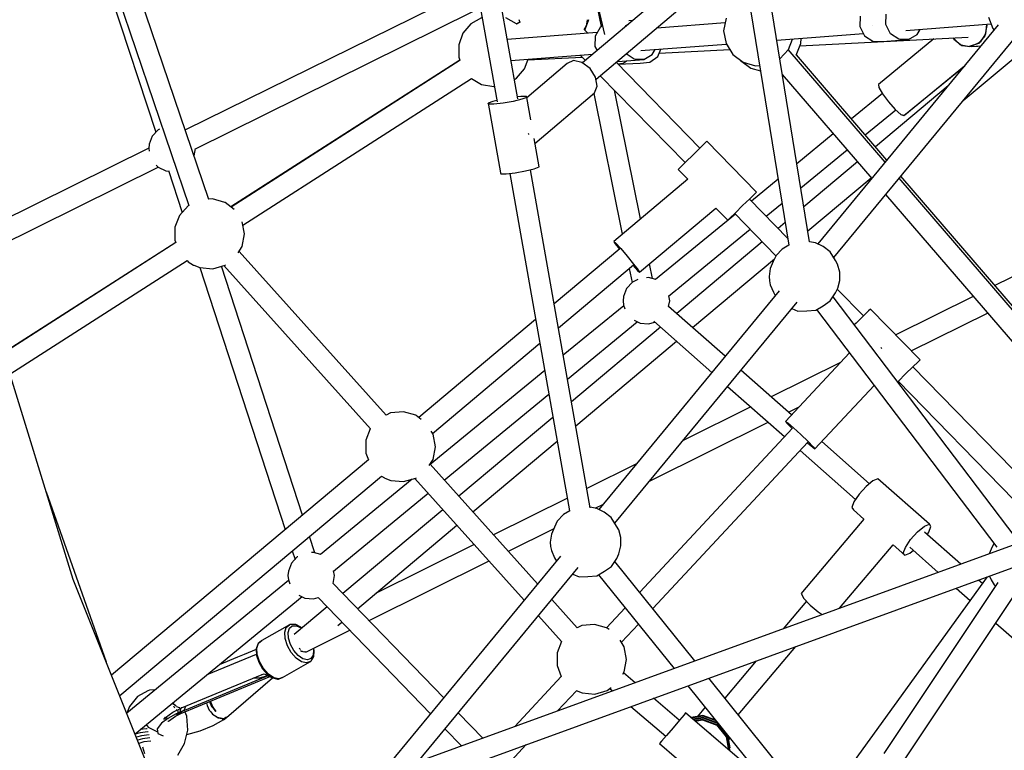
# Model space of a CAD drawing. Units: millimetres. Extents: x -3690 to 14110, y -2992 to 13573.
# Drawn here: x 5385 to 6217, y 5287 to 5905 of the extents above; entities that cross this region are included whole.
import ezdxf

# ---------------------------------------------------------------- set-up
doc = ezdxf.new("R2010")
doc.units = ezdxf.units.MM
doc.layers.add('MEGA JUMBO_RZUT', color=7, linetype='Continuous')
doc.layers.add('PV-37E9', color=7, linetype='Continuous')

# ---------------------------------------------------------------- blocks, each defined once
blk = doc.blocks.new('zw$5411')
at = {"layer": 'MEGA JUMBO_RZUT'}
for p, q in [((-8370.62, -713.98), (-8321.42, -991.53)), ((-8303.95, -988.8), (-8353.22, -710.9)), ((-8251.61, -846.45), (-8230.65, -934.55)), ((-8130.13, -857.82), (-8249.24, -958.52)), ((-8565.11, -1073.83), (-8634.28, -869.82)), ((-8237.79, -972.4), (-8118.82, -871.82)), ((-8656.37, -875.11), (-8609.8, -1017.15)), ((-8650.96, -875.61), (-8581.96, -1079.1)), ((-8112.64, -880.71), (-8074.82, -1112.63)), ((-8057.38, -1109.71), (-8095.26, -877.5)), ((-8349.93, -899.12), (-8584.65, -1015.15)), ((-8233.22, -927.78), (-8238.74, -900.57)), ((-8576.41, -1031.12), (-8341.97, -915.23)), ((-8334.52, -920.36), (-8343.55, -925.57)), ((-8304.98, -925.57), (-8314, -920.36)), ((-8303.02, -921.81), (-8302.2, -924.05)), ((-8245.87, -927.13), (-8243.93, -921.81)), ((-8245.87, -927.16), (-8244.96, -922.3)), ((-8206.92, -922.74), (-8210.15, -922.99)), ((-8127.99, -920.9), (-8129.98, -931.57)), ((-8014.75, -919.05), (-8014.9, -927.84)), ((-7992.81, -926.17), (-7992.66, -917.37)), ((-7906.15, -919.81), (-7902.58, -929.6)), ((-8343.55, -925.57), (-8350.24, -933.55)), ((-8302.06, -924.05), (-8304.99, -925.93)), ((-8304.85, -925.72), (-8304.98, -925.57)), ((-8302.18, -924.03), (-8304.89, -925.74)), ((-8247.95, -930.51), (-8245.87, -927.16)), ((-8247.25, -930.93), (-8245.89, -927.19)), ((-8244.69, -933.51), (-8247.24, -930.9)), ((-8234.46, -928.52), (-8238.63, -936.03)), ((-8232.38, -927.28), (-8234.46, -928.52)), ((-8212.91, -927.8), (-8212.38, -926.84)), ((-8212.38, -926.84), (-8210.35, -925.64)), ((-8128.7, -924.72), (-8186.58, -929.11)), ((-8129.98, -931.57), (-8127.99, -942.25)), ((-7897.88, -926.46), (-8050.46, -1111.49)), ((-8014.9, -927.84), (-8010.94, -935.59)), ((-8003.86, -927.01), (-8003.85, -927.01)), ((-8003.86, -927.01), (-8003.86, -927.01)), ((-7988.85, -933.91), (-7992.81, -926.17)), ((-7976.16, -931.15), (-7904.01, -925.68)), ((-7966.5, -934.61), (-7964.03, -930.23)), ((-7907.63, -927), (-7909.28, -935.6)), ((-7907.9, -925.97), (-7908.59, -933.9)), ((-7907.94, -925.98), (-7907.63, -927)), ((-7902.58, -929.6), (-7901.52, -930.87)), ((-8350.24, -933.55), (-8353.81, -943.34)), ((-8236.91, -932.92), (-8312.84, -938.68)), ((-8238.63, -936.03), (-8238.72, -944.83)), ((-8085.16, -939.42), (-8011.82, -933.85)), ((-8075.32, -947.13), (-8071.94, -938.41)), ((-8065.58, -944.19), (-7923.32, -936.85)), ((-8064.75, -942.04), (-8064.36, -937.84)), ((-8036.97, -1123.04), (-7883.21, -936.58)), ((-8010.94, -935.59), (-8003.93, -940.2)), ((-7952.4, -938.35), (-7999.22, -976.74)), ((-7995.75, -940.46), (-7973.66, -938.79)), ((-7981.84, -938.53), (-7988.85, -933.91)), ((-7973.66, -938.79), (-7981.84, -938.53)), ((-7973.66, -938.79), (-7966.5, -934.61)), ((-7936.07, -937.51), (-7930.43, -942.98)), ((-7935.95, -937.5), (-7935.49, -938.58)), ((-7935.49, -938.58), (-7928.85, -943.73)), ((-7909.28, -935.6), (-7914.7, -942.12)), ((-7908.59, -933.9), (-7913.32, -941.03)), ((-8353.81, -943.34), (-8353.81, -953.76)), ((-8238.72, -944.83), (-8236.99, -948.16)), ((-8199.99, -948.12), (-8127.74, -942.64)), ((-8190.27, -951.4), (-8187.95, -947.21)), ((-8185.7, -953.06), (-8182.98, -946.83)), ((-8184.51, -950.33), (-8124.89, -947.25)), ((-8127.99, -942.25), (-8122.27, -951.48)), ((-8082.6, -955.11), (-8075.32, -947.13)), ((-7993.44, -1042.35), (-8075.35, -947.17)), ((-8068.57, -951.91), (-8064.75, -942.04)), ((-8003.93, -940.2), (-7995.75, -940.46)), ((-7930.43, -942.98), (-7922.44, -944.83)), ((-7928.85, -943.73), (-7920.73, -944.63)), ((-7914.7, -942.12), (-7922.44, -944.83)), ((-7922.44, -944.83), (-7915.2, -944.45)), ((-7913.32, -941.03), (-7920.73, -944.63)), ((-7920.73, -944.63), (-7912.8, -944.22)), ((-8352.85, -956.2), (-8546.36, -1080.26)), ((-8352.49, -956.36), (-8546.13, -1080.43)), ((-6760.37, -956.63), (-8410.69, -1556.99)), ((-8353.81, -953.76), (-8352.9, -956.23)), ((-8309.69, -956.44), (-8240.58, -951.2)), ((-8298.28, -963.55), (-8295.3, -955.35)), ((-8295.56, -956.06), (-8249.48, -953.69)), ((-8256.84, -956.66), (-8262.31, -959.15)), ((-8249.73, -958.15), (-8256.84, -956.66)), ((-8251.12, -952), (-8246.79, -956.44)), ((-8219.49, -957.31), (-8197.41, -955.63)), ((-8211.61, -956.71), (-8214.96, -959.19)), ((-8205.59, -955.43), (-8212.45, -950.98)), ((-8197.41, -955.63), (-8205.59, -955.43)), ((-8197.41, -955.63), (-8190.27, -951.4)), ((-8192.39, -958.03), (-8185.7, -953.06)), ((-8122.27, -951.48), (-8113.61, -958.02)), ((-8115.64, -956.48), (-8115.62, -956.51)), ((-8115.62, -956.51), (-8106.96, -963.06)), ((-7992, -1040.61), (-8068.49, -951.7)), ((-7927.47, -990.24), (-7882.08, -952.17)), ((-8304.98, -971.53), (-8298.28, -963.55)), ((-8262.31, -959.15), (-8296.33, -987.92)), ((-8242.88, -963.23), (-8249.73, -958.15)), ((-8238.13, -970.54), (-8242.88, -963.23)), ((-8150.05, -1030.57), (-8220.79, -958.02)), ((-8219.92, -957.29), (-8219.49, -957.31)), ((-8214.96, -959.19), (-8219.3, -959.55)), ((-8219.19, -959.67), (-8200.51, -958.7)), ((-8200.51, -958.7), (-8192.39, -958.03)), ((-8113.61, -958.02), (-8103.16, -960.99)), ((-8106.96, -963.06), (-8098.83, -965.37)), ((-8103.16, -960.99), (-8099.6, -960.66)), ((-7977.72, -1003.07), (-7926.27, -960.89)), ((-7977.01, -1002.5), (-7926.32, -960.95)), ((-8536.32, -1095.5), (-8343.03, -971.66)), ((-8405.2, -1573.86), (-6746.39, -970.4)), ((-8343.17, -971.74), (-8334.52, -976.74)), ((-8306.82, -972.59), (-8304.98, -971.53)), ((-8236.74, -978.11), (-8238.13, -970.54)), ((-8234.19, -969.36), (-8162.57, -1042.78)), ((-8080.43, -968.37), (-8004.86, -1056.2)), ((-8334.52, -976.74), (-8324.26, -978.55)), ((-8324.26, -978.55), (-8323.74, -978.45)), ((-8239.1, -983.93), (-8236.74, -978.11)), ((-8200.27, -1090.38), (-8222.33, -981.51)), ((-7940.22, -977.8), (-8001.68, -1029.36)), ((-7999.22, -976.74), (-7998.87, -979.25)), ((-7998.87, -979.25), (-7995.74, -984.61)), ((-8300.43, -989.26), (-8307.77, -991.04)), ((-8301.28, -986.83), (-8304.24, -987.18)), ((-8296.68, -986.82), (-8301.28, -986.83)), ((-8296.37, -987.71), (-8300.43, -989.26)), ((-8296.37, -987.71), (-8296.68, -986.82)), ((-8292.99, -1006.76), (-8296.37, -987.71)), ((-8289.49, -1026.52), (-8239.1, -983.93)), ((-8239.73, -984.46), (-8215.65, -1103.28)), ((-7995.83, -984.45), (-8021.92, -1005.84)), ((-7995.74, -984.61), (-7990.65, -991.4)), ((-8324.94, -991.07), (-8329, -992.62)), ((-8329, -992.62), (-8318.59, -1051.36)), ((-8328.69, -993.5), (-8329, -992.62)), ((-8324.09, -993.5), (-8328.69, -993.5)), ((-8321.64, -990.27), (-8324.94, -991.07)), ((-8316.43, -992.6), (-8324.09, -993.5)), ((-8307.77, -991.04), (-8316.43, -992.6)), ((-8010.33, -1019.31), (-7984.55, -998.17)), ((-7990.65, -991.4), (-7984.99, -997.78)), ((-7984.99, -997.78), (-7980.25, -1002.05)), ((-7980.25, -1002.05), (-7978.68, -1002.69)), ((-7979.18, -1002.29), (-7978.5, -1002.83)), ((-7978.5, -1002.83), (-7978.08, -1002.74)), ((-7978.39, -1002.8), (-7977.72, -1003.07)), ((-7977.04, -1002.51), (-7977.01, -1002.5)), ((-8606.77, -1014.51), (-8607.92, -1015.09)), ((-8584.32, -1015.4), (-8585.13, -1014.79)), ((-8612.8, -1020.44), (-8615.41, -1027.18)), ((-8607.92, -1015.09), (-8612.8, -1020.44)), ((-8295.1, -1018.23), (-8294.9, -1018.54)), ((-8294.9, -1018.54), (-8294.8, -1019.09)), ((-8285.95, -1046.46), (-8290.22, -1022.42)), ((-8037.32, -1018.47), (-8068.14, -1043.74)), ((-8615.72, -1030.51), (-8768.72, -1106.14)), ((-8615.41, -1027.18), (-8615.75, -1030.8)), ((-8615.75, -1030.8), (-8615.53, -1033.15)), ((-8577.54, -1037.16), (-8576.36, -1030.83)), ((-8149.79, -1030.32), (-8155.81, -1036.18)), ((-8145.52, -1026.15), (-8149.79, -1030.32)), ((-8144.13, -1024.8), (-8145.52, -1026.15)), ((-8102.25, -1067.76), (-8144.13, -1024.8)), ((-8155.81, -1036.18), (-8161.95, -1042.18)), ((-8064.84, -1064), (-8025.74, -1031.94)), ((-8763.35, -1123.52), (-8607.75, -1046.61)), ((-8609.43, -1044.87), (-8607.92, -1046.52)), ((-8607.92, -1046.52), (-8601.44, -1049.75)), ((-8297.36, -1049.79), (-8290.01, -1048.01)), ((-8290.01, -1048.01), (-8285.95, -1046.46)), ((-8166.58, -1046.69), (-8168.46, -1048.52)), ((-8161.95, -1042.18), (-8166.58, -1046.69)), ((-8016.94, -1042.16), (-8062.21, -1080.13)), ((-8601.44, -1049.75), (-8599.07, -1049.97)), ((-8599.22, -1049.5), (-8587.66, -1084.99)), ((-8318.59, -1051.36), (-8318.27, -1052.25)), ((-8318.27, -1052.25), (-8313.67, -1052.25)), ((-8313.67, -1052.25), (-8306.02, -1051.35)), ((-8310.72, -1051.9), (-8260.17, -1337)), ((-8306.02, -1051.35), (-8297.36, -1049.79)), ((-8242.7, -1334.31), (-8293.31, -1048.81)), ((-8168.46, -1048.52), (-8160.31, -1056.88)), ((-8058.89, -1100.49), (-8005.38, -1055.6)), ((-7803.81, -1262.72), (-7981.69, -1056.01)), ((-7808.84, -1253.49), (-7980.25, -1054.26)), ((-8160.31, -1056.88), (-8222.84, -1109.31)), ((-8083.94, -1056.69), (-8106.53, -1075.21)), ((-8113.92, -1079.14), (-8107.9, -1073.28)), ((-8107.9, -1073.28), (-8103.63, -1069.11)), ((-8103.63, -1069.11), (-8102.25, -1067.76)), ((-7993.11, -1069.85), (-7814.34, -1277.6)), ((-7743.23, -1068.39), (-7900.74, -1146.68)), ((-8582.47, -1079.3), (-8589.78, -1087.32)), ((-8581.98, -1079.05), (-8582.47, -1079.3)), ((-8561.94, -1073.46), (-8565.14, -1073.75)), ((-8551.5, -1076.43), (-8561.94, -1073.46)), ((-8551.29, -1076.53), (-8551.5, -1076.43)), ((-8543.71, -1082.25), (-8551.29, -1076.53)), ((-8200.99, -1135.36), (-8136.5, -1081.29)), ((-8136.5, -1081.29), (-8126.57, -1091.48)), ((-8120.06, -1085.13), (-8113.92, -1079.14)), ((-8075.78, -1106.74), (-8108.16, -1073.53)), ((-8094.08, -1087.97), (-8080.64, -1076.95)), ((-8589.78, -1087.32), (-8593.71, -1097.44)), ((-8120.09, -1086.33), (-8187.44, -1141.55)), ((-8126.57, -1091.48), (-8124.7, -1089.65)), ((-8124.7, -1089.65), (-8120.06, -1085.13)), ((-8120.67, -1085.73), (-8085.8, -1121.48)), ((-8593.71, -1097.44), (-8593.71, -1108.3)), ((-8534.92, -1102.98), (-8536.83, -1092.73)), ((-8077.96, -1093.35), (-8083.94, -1098.37)), ((-8679.51, -1394.8), (-8770.47, -1100.49)), ((-8536.92, -1113.65), (-8534.92, -1102.98)), ((-8176.54, -1155.57), (-8107.64, -1099.09)), ((-8592.94, -1110.12), (-8738.62, -1203.52)), ((-8592.81, -1110.35), (-8738.56, -1203.73)), ((-8593.71, -1108.3), (-8592.99, -1110.15)), ((-8540.21, -1118.97), (-8536.92, -1113.65)), ((-8222.84, -1109.31), (-8221.13, -1110.82)), ((-8222.84, -1109.31), (-8221.62, -1111.3)), ((-8221.62, -1111.3), (-8218.05, -1115.91)), ((-8221.13, -1110.82), (-8216.96, -1115.41)), ((-8097.36, -1109.62), (-8169.67, -1170.28)), ((-8074.84, -1112.46), (-8080.46, -1115.83)), ((-8052.27, -1110.62), (-8057.39, -1109.71)), ((-8045.89, -1113.69), (-8052.27, -1110.62)), ((-8039.95, -1118.21), (-8045.89, -1113.69)), ((-8415.19, -1256.21), (-8539.45, -1117.73)), ((-8217.66, -1115.58), (-8273.22, -1162.16)), ((-8216.96, -1115.41), (-8211.43, -1121.86)), ((-8211.43, -1121.86), (-8206.03, -1128.44)), ((-8085.74, -1121.33), (-8088.03, -1126.26)), ((-8080.46, -1115.83), (-8085.74, -1121.33)), ((-8035.47, -1125.46), (-8039.95, -1118.21)), ((-8733.05, -1221.56), (-8583.22, -1125.56)), ((-8583.26, -1125.58), (-8582.48, -1126.45)), ((-8582.48, -1126.45), (-8577.84, -1129.32)), ((-8577.84, -1129.32), (-8577.63, -1129.42)), ((-8577.63, -1129.42), (-8572.55, -1131.39)), ((-8572.55, -1131.39), (-8561.74, -1132.39)), ((-8572.53, -1131.39), (-8500.43, -1352.67)), ((-8561.74, -1132.39), (-8551.3, -1129.42)), ((-8485.88, -1340.47), (-8554.37, -1130.3)), ((-8552.35, -1129.72), (-8428.52, -1267.73)), ((-8551.3, -1129.42), (-8550.95, -1129.16)), ((-8269.65, -1182.31), (-8206.18, -1129.09)), ((-8206.67, -1129.5), (-8202.7, -1133.86)), ((-8206.03, -1128.44), (-8202.21, -1133.38)), ((-8190.05, -1140.8), (-8192.58, -1128.31)), ((-8156.22, -1182.14), (-8087.02, -1124.08)), ((-8088.03, -1126.26), (-8090.61, -1132.16)), ((-8033.67, -1128.54), (-8035.47, -1125.46)), ((-8031.88, -1135.22), (-8033.67, -1128.54)), ((-8209.81, -1132.13), (-8207.4, -1144.01)), ((-8202.7, -1133.86), (-8200.99, -1135.36)), ((-8202.21, -1133.38), (-8200.99, -1135.36)), ((-8193.45, -1139.84), (-8195.31, -1140.01)), ((-8187.19, -1141.62), (-8193.45, -1139.84)), ((-8090.61, -1132.16), (-8091.5, -1139.08)), ((-8091.5, -1139.08), (-8091.27, -1142.63)), ((-8031.87, -1142.3), (-8031.88, -1135.22)), ((-8207.14, -1143.73), (-8212.02, -1149.08)), ((-8202.63, -1141.48), (-8207.14, -1143.73)), ((-8091.27, -1142.63), (-8090.58, -1146.08)), ((-8090.58, -1146.08), (-8087.98, -1152.22)), ((-8033.63, -1148.82), (-8031.87, -1142.3)), ((-8082.99, -1150.95), (-8235.43, -1335.82)), ((-8214.63, -1155.83), (-8214.97, -1159.45)), ((-8212.02, -1149.08), (-8214.63, -1155.83)), ((-8175.57, -1159.45), (-8176.33, -1155.4)), ((-8087.98, -1152.22), (-8086.37, -1155.05)), ((-8039.87, -1159.63), (-8035.41, -1152.79)), ((-7883.77, -1359), (-8037.55, -1156.07)), ((-8035.41, -1152.79), (-8033.63, -1148.82)), ((-8011.88, -1172.27), (-8033.98, -1149.61)), ((-7919.13, -1155.82), (-7984.62, -1188.38)), ((-8214.4, -1163.65), (-8265.52, -1205.56)), ((-8221.94, -1347.36), (-8067.94, -1160.6)), ((-8214.97, -1159.45), (-8214.63, -1163.07)), ((-8214.63, -1163.07), (-8213.39, -1166.28)), ((-8176.49, -1164.32), (-8175.57, -1159.45)), ((-8128.72, -1206.41), (-8176.48, -1164.27)), ((-8052.15, -1167.39), (-8045.79, -1163.62)), ((-8045.79, -1163.62), (-8039.87, -1159.63)), ((-8072.4, -1166.02), (-8067.16, -1168.4)), ((-8067.16, -1168.4), (-8059.66, -1168.06)), ((-8059.66, -1168.06), (-8052.15, -1167.39)), ((-8051.38, -1166.94), (-7899.22, -1367.74)), ((-8012.04, -1172.43), (-8018.13, -1178.37)), ((-8007.59, -1168.09), (-8012.04, -1172.43)), ((-8005.96, -1166.5), (-8007.59, -1168.09)), ((-7964.06, -1209.45), (-8005.96, -1166.5)), ((-7971.44, -1201.89), (-7907.04, -1169.87)), ((-8288.85, -1175.27), (-8387.63, -1258.09)), ((-8261.97, -1225.61), (-8202.97, -1177.24)), ((-8205.65, -1175.91), (-8200.66, -1178.39)), ((-8200.66, -1178.39), (-8193.45, -1179.06)), ((-8193.45, -1179.06), (-8188.1, -1177.54)), ((-8188.94, -1176.8), (-8139.95, -1220.03)), ((-8018.13, -1178.37), (-8019.58, -1179.78)), ((-8183.34, -1181.74), (-8258.56, -1244.84)), ((-8375.98, -1271.46), (-8285.27, -1195.41)), ((-8254.99, -1264.99), (-8169.89, -1193.6)), ((-8023.74, -1203.42), (-8077.72, -1261.38)), ((-7996.7, -1199.38), (-7997.14, -1198.98)), ((-7996.24, -1199.81), (-7996.7, -1199.38)), ((-8031.38, -1211.62), (-8089.86, -1240.69)), ((-7970.15, -1215.38), (-7965.69, -1211.04)), ((-7965.69, -1211.04), (-7964.06, -1209.45)), ((-8281.2, -1218.41), (-8377.91, -1297.7)), ((-8072.62, -1255.9), (-8115.4, -1218.16)), ((-7982.32, -1227.25), (-7976.23, -1221.32)), ((-7976.23, -1221.32), (-7970.15, -1215.38)), ((-7872.46, -1315.2), (-7969.99, -1215.22)), ((-8052.84, -1284.55), (-8002.9, -1230.92)), ((-7983.06, -1227.97), (-7982.32, -1227.25)), ((-7982.48, -1227.41), (-7884.76, -1327.58)), ((-8366.02, -1310.92), (-8277.64, -1238.46)), ((-8126.63, -1231.78), (-8078.48, -1274.26)), ((-8411.4, -1254.27), (-8415.23, -1256.17)), ((-8400.59, -1253.26), (-8411.4, -1254.27)), ((-8390.15, -1256.24), (-8400.59, -1253.26)), ((-8389.94, -1256.34), (-8390.15, -1256.24)), ((-8385.49, -1259.7), (-8389.94, -1256.34)), ((-8106.92, -1249.17), (-8164.62, -1277.85)), ((-8075.32, -1253.52), (-8066.18, -1248.98)), ((-8274.19, -1257.95), (-8353.68, -1324.63)), ((-8192.65, -1311.85), (-8092.37, -1262)), ((-8077.72, -1261.38), (-8075.82, -1262.7)), ((-8077.72, -1261.38), (-8076.29, -1263.16)), ((-8076.29, -1263.16), (-8072.09, -1267.4)), ((-8075.82, -1262.7), (-8071.09, -1266.77)), ((-8428.62, -1267.61), (-8432.36, -1277.25)), ((-8375.57, -1272.12), (-8377.15, -1269.56)), ((-8373.58, -1282.79), (-8375.57, -1272.12)), ((-8071.75, -1267.04), (-8200.94, -1405.75)), ((-8071.09, -1266.77), (-8064.81, -1272.5)), ((-8064.81, -1272.5), (-8058.65, -1278.35)), ((-8432.36, -1277.25), (-8432.36, -1288.11)), ((-8341.81, -1337.82), (-8270.62, -1278.1)), ((-8189.83, -1419.56), (-8058.81, -1278.88)), ((-8059.25, -1279.35), (-8054.75, -1283.23)), ((-8058.65, -1278.35), (-8054.27, -1282.77)), ((-8006.78, -1313.99), (-8047.12, -1278.4)), ((-8432.36, -1288.11), (-8430.17, -1293.77)), ((-8375.57, -1293.46), (-8373.58, -1282.79)), ((-8065.32, -1285.87), (-8018.47, -1327.21)), ((-8054.75, -1283.23), (-8052.84, -1284.55)), ((-8054.27, -1282.77), (-8052.84, -1284.55)), ((-8430.12, -1293.72), (-8647.15, -1475.69)), ((-8378.85, -1298.75), (-8375.57, -1293.46)), ((-8287.16, -1398.56), (-8378.08, -1297.51)), ((-8203.61, -1297.23), (-8245.57, -1318.09)), ((-8640.21, -1493.01), (-8419.02, -1307.55)), ((-8393.05, -1310.11), (-8470.64, -1373.73)), ((-8419.03, -1307.56), (-8416.5, -1309.13)), ((-8416.5, -1309.13), (-8416.29, -1309.23)), ((-8416.29, -1309.23), (-8411.21, -1311.2)), ((-8411.21, -1311.2), (-8400.4, -1312.2)), ((-8400.4, -1312.2), (-8389.96, -1309.23)), ((-8390.96, -1309.52), (-8298.49, -1412.29)), ((-8389.96, -1309.23), (-8389.57, -1308.94)), ((-8003.85, -1311.59), (-8009.65, -1316.35)), ((-7999.68, -1309.88), (-8003.85, -1311.59)), ((-7956.17, -1348.27), (-7999.68, -1309.88)), ((-8651.53, -1464.73), (-8702.27, -1321.18)), ((-8459.74, -1387.75), (-8379.65, -1322.09)), ((-8015.55, -1322.87), (-8019.95, -1329.41)), ((-8009.65, -1316.35), (-8015.55, -1322.87)), ((-8262.07, -1326.29), (-8324.33, -1357.24)), ((-8019.95, -1329.41), (-8021.68, -1334.22)), ((-8367.17, -1335.96), (-8451.65, -1406.82)), ((-8260, -1336.89), (-8265.43, -1340.15)), ((-8237.24, -1334.94), (-8242.76, -1333.96)), ((-8238.62, -1334.7), (-8231.64, -1331.23)), ((-8230.86, -1338.01), (-8237.24, -1334.94)), ((-8224.92, -1342.53), (-8230.86, -1338.01)), ((-8021.68, -1334.22), (-8020.27, -1336)), ((-8020.27, -1336), (-8011.4, -1343.83)), ((-8270.71, -1345.66), (-8273, -1350.58)), ((-8265.43, -1340.15), (-8270.71, -1345.66)), ((-8220.44, -1349.78), (-8224.92, -1342.53)), ((-8011.4, -1343.83), (-8063.33, -1405.32)), ((-8439.3, -1419.59), (-8355.31, -1349.14)), ((-8311.86, -1371.11), (-8273.68, -1352.12)), ((-8273, -1350.58), (-8275.58, -1356.49)), ((-8218.64, -1352.86), (-8220.44, -1349.78)), ((-8216.85, -1359.54), (-8218.64, -1352.86)), ((-7972.04, -1361.26), (-7966.14, -1354.74)), ((-7966.14, -1354.74), (-7960.34, -1349.98)), ((-7960.34, -1349.98), (-7956.17, -1348.27)), ((-7929.69, -1382.01), (-7960.29, -1355.02)), ((-7957.97, -1357.06), (-7956.49, -1354.86)), ((-7956.49, -1354.86), (-7954.77, -1350.05)), ((-7954.77, -1350.05), (-7956.17, -1348.27)), ((-8475.49, -1372.35), (-8479.96, -1358.64)), ((-8275.58, -1356.49), (-8276.47, -1363.4)), ((-8276.47, -1363.4), (-8276.24, -1366.95)), ((-8216.84, -1366.62), (-8216.85, -1359.54)), ((-7976.44, -1367.8), (-7972.04, -1361.26)), ((-8494.5, -1370.84), (-8492.19, -1377.94)), ((-8476.65, -1372.02), (-8478.35, -1372.17)), ((-8470.39, -1373.8), (-8476.65, -1372.02)), ((-8340.7, -1365.38), (-8424.07, -1406.82)), ((-8276.24, -1366.95), (-8275.55, -1370.4)), ((-8275.55, -1370.4), (-8272.95, -1376.54)), ((-8218.6, -1373.14), (-8216.84, -1366.62)), ((-8032.04, -1419.24), (-7986.73, -1365.6)), ((-7986.73, -1365.6), (-7976.76, -1374.4)), ((-7978.17, -1372.61), (-7976.44, -1367.8)), ((-7976.76, -1374.4), (-7978.17, -1372.61)), ((-7976.76, -1374.4), (-7972.6, -1372.68)), ((-7972.64, -1367.65), (-7948.58, -1388.88)), ((-7972.6, -1372.68), (-7969.66, -1370.28)), ((-7903.85, -1369.31), (-7905.57, -1373.24)), ((-7901.63, -1364.55), (-7903.85, -1369.31)), ((-8490.34, -1375.91), (-8495.21, -1381.26)), ((-8489.86, -1375.67), (-8490.34, -1375.91)), ((-8429.6, -1429.63), (-8328.23, -1379.24)), ((-8267.96, -1375.27), (-8416.48, -1555.4)), ((-8272.95, -1376.54), (-8271.34, -1379.38)), ((-8224.84, -1383.96), (-8220.38, -1377.11)), ((-8154.28, -1463.71), (-8222, -1379.59)), ((-8220.38, -1377.11), (-8218.6, -1373.14)), ((-8497.83, -1388.01), (-8498.16, -1391.63)), ((-8495.21, -1381.26), (-8497.83, -1388.01)), ((-8458.77, -1391.63), (-8459.53, -1387.58)), ((-8387.98, -1548.73), (-8252.91, -1384.92)), ((-8237.12, -1391.72), (-8230.76, -1387.94)), ((-8230.76, -1387.94), (-8224.84, -1383.96)), ((-8567.65, -1674.34), (-8679.51, -1394.8)), ((-8497.6, -1395.83), (-8634.26, -1507.87)), ((-8498.16, -1391.63), (-8497.83, -1395.25)), ((-8497.83, -1395.25), (-8496.58, -1398.46)), ((-8460, -1398.18), (-8458.77, -1391.63)), ((-8257.37, -1390.34), (-8252.13, -1392.72)), ((-8252.13, -1392.72), (-8244.63, -1392.38)), ((-8244.63, -1392.38), (-8237.12, -1391.72)), ((-8235.7, -1390.87), (-8171.9, -1470.12)), ((-7907.18, -1392.68), (-8050.14, -1590.14)), ((-7898.26, -1397.48), (-7994.62, -1541.92)), ((-7911.24, -1398.3), (-7914.56, -1395.37)), ((-7905.2, -1391.97), (-7903.8, -1395.27)), ((-7903.8, -1395.27), (-7901.49, -1399.35)), ((-8366.57, -1494.86), (-8460.28, -1397.88)), ((-8063.33, -1405.32), (-8064.51, -1406.8)), ((-7980.01, -1551.57), (-7882.36, -1405.18)), ((-7933.44, -1402.24), (-7921.63, -1412.65)), ((-7901.49, -1399.35), (-7900.36, -1400.63)), ((-8627.34, -1525.17), (-8486.17, -1409.42)), ((-8488.85, -1408.09), (-8483.86, -1410.57)), ((-8483.86, -1410.57), (-8476.65, -1411.24)), ((-8476.65, -1411.24), (-8472.67, -1410.11)), ((-8472.73, -1410.13), (-8377.75, -1508.42)), ((-8253.64, -1435.81), (-8275.15, -1411.9)), ((-8059.95, -1413.3), (-8079.57, -1436.54)), ((-8064.51, -1406.8), (-8062.17, -1410.91)), ((-8062.17, -1410.91), (-8056.93, -1416.56)), ((-8465.06, -1418.07), (-8492.81, -1441.34)), ((-8213.16, -1418.87), (-8228.87, -1435.74)), ((-8056.93, -1416.56), (-8050.2, -1422.23)), ((-8050.2, -1422.23), (-8046.63, -1424.55)), ((-8456.13, -1433.71), (-8452.71, -1430.85)), ((-8286.48, -1425.64), (-8266.95, -1447.35)), ((-8496.83, -1433.09), (-8520.34, -1446.55)), ((-8500.89, -1439.44), (-8499.6, -1435.34)), ((-8499.6, -1435.34), (-8496.83, -1433.09)), ((-8498.07, -1439.67), (-8496.92, -1436.03)), ((-8496.92, -1436.03), (-8494.47, -1434.03)), ((-8496.55, -1432.97), (-8496.83, -1433.09)), ((-8495.93, -1432.92), (-8496.55, -1432.97)), ((-8492.14, -1432.84), (-8495.93, -1432.92)), ((-8494.47, -1434.03), (-8491.04, -1433.96)), ((-8491.62, -1433.05), (-8492.14, -1432.84)), ((-8487.39, -1435.05), (-8491.62, -1433.05)), ((-8491.04, -1433.96), (-8487.11, -1435.82)), ((-8486.39, -1435.96), (-8487.39, -1435.05)), ((-8487.11, -1435.82), (-8486.68, -1436.21)), ((-8483.18, -1456.26), (-8446, -1437.79)), ((-8249.82, -1433.84), (-8253.68, -1435.77)), ((-8239.01, -1432.84), (-8249.82, -1433.84)), ((-8228.86, -1435.73), (-8239.01, -1432.84)), ((-8228.36, -1435.92), (-8228.42, -1435.89)), ((-8226.8, -1437.1), (-8228.36, -1435.92)), ((-8216.29, -1447.97), (-8202.05, -1432.68)), ((-7900.05, -1431.7), (-7862.22, -1465.08)), ((-8520.59, -1446.73), (-8523.35, -1448.97)), ((-8523.1, -1448.79), (-8520.34, -1446.55)), ((-8520.34, -1446.55), (-8520.59, -1446.73)), ((-8500.55, -1444.85), (-8500.89, -1439.44)), ((-8498.61, -1450.83), (-8500.55, -1444.85)), ((-8497.77, -1444.48), (-8498.07, -1439.67)), ((-8496.04, -1449.8), (-8497.77, -1444.48)), ((-8267.05, -1447.23), (-8270.78, -1456.83)), ((-8213.98, -1451.69), (-8217.44, -1446.11)), ((-8525.03, -1453.97), (-8535.17, -1458.16)), ((-8524.97, -1453.5), (-8525.03, -1453.99)), ((-8525.03, -1453.99), (-8524.7, -1459.16)), ((-8523.69, -1449.46), (-8524.97, -1453.5)), ((-8524.39, -1452.89), (-8523.1, -1448.79)), ((-8524.05, -1458.3), (-8524.39, -1452.89)), ((-8523.35, -1448.97), (-8523.69, -1449.46)), ((-8495.34, -1456.58), (-8498.61, -1450.83)), ((-8493.14, -1454.91), (-8496.04, -1449.8)), ((-8489.44, -1459.12), (-8493.14, -1454.91)), ((-8488.57, -1452.89), (-8488.34, -1453.27)), ((-8488.34, -1453.27), (-8487.67, -1453.93)), ((-8487.67, -1454.88), (-8486.83, -1455.45)), ((-8486.83, -1455.45), (-8485.99, -1455.57)), ((-8486.13, -1455.44), (-8485.69, -1455.86)), ((-8485.69, -1455.86), (-8484.5, -1456.15)), ((-8484.39, -1455.81), (-8483.3, -1455.97)), ((-8483.3, -1455.97), (-8482.98, -1455.78)), ((-8476.45, -1454.56), (-8476.88, -1458.86)), ((-8476.75, -1453.07), (-8476.45, -1454.56)), ((-8475.93, -1455.21), (-8476.4, -1452.89)), ((-8476.4, -1459.83), (-8475.93, -1455.21)), ((-8211.99, -1462.37), (-8213.98, -1451.69)), ((-8117.7, -1509.15), (-8069.09, -1451.59)), ((-8524.97, -1458.16), (-8566.63, -1475.39)), ((-8540.8, -1460.49), (-8556.25, -1466.88)), ((-8539.36, -1459.9), (-8540.8, -1460.49)), ((-8535.17, -1458.16), (-8539.36, -1459.9)), ((-8524.77, -1458.05), (-8524.97, -1458.16)), ((-8524.7, -1459.16), (-8522.85, -1464.88)), ((-8522.11, -1464.29), (-8524.05, -1458.3)), ((-8518.84, -1470.04), (-8522.11, -1464.29)), ((-8502.62, -1477.71), (-8479.12, -1464.26)), ((-8491.18, -1461.32), (-8495.34, -1456.58)), ((-8486.69, -1464.41), (-8491.18, -1461.32)), ((-8485.45, -1461.87), (-8489.44, -1459.12)), ((-8481.71, -1462.78), (-8485.45, -1461.87)), ((-8479.12, -1464.26), (-8482.48, -1465.44)), ((-8478.72, -1461.73), (-8481.71, -1462.78)), ((-8479.12, -1464.26), (-8478.86, -1464.07)), ((-8478.86, -1464.07), (-8478.5, -1463.56)), ((-8476.88, -1458.86), (-8478.72, -1461.73)), ((-8478.5, -1463.56), (-8476.47, -1460.39)), ((-8476.47, -1460.39), (-8476.4, -1459.83)), ((-8270.78, -1456.83), (-8270.78, -1467.69)), ((-8213.99, -1473.04), (-8211.99, -1462.37)), ((-8102.56, -1463.76), (-8129.02, -1495.09)), ((-8522.85, -1464.88), (-8519.72, -1470.38)), ((-8519.72, -1470.38), (-8515.75, -1474.91)), ((-8514.68, -1474.78), (-8518.84, -1470.04)), ((-8482.48, -1465.44), (-8486.69, -1464.41)), ((-8270.78, -1467.69), (-8267.21, -1476.91)), ((-8515.24, -1476.41), (-8589.03, -1506.93)), ((-8588.59, -1507.98), (-8513.89, -1477.11)), ((-8588.12, -1503.37), (-8520.08, -1475.23)), ((-8550.08, -1511.48), (-8511.34, -1477.91)), ((-8526.21, -1478.39), (-8527.18, -1478.17)), ((-8525.31, -1478.4), (-8526.21, -1478.39)), ((-8522.43, -1478.18), (-8525.31, -1478.4)), ((-8514.2, -1476.15), (-8522.43, -1478.18)), ((-8520.4, -1475.09), (-8520.04, -1475.25)), ((-8520.04, -1475.25), (-8518.24, -1474.67)), ((-8518.24, -1474.67), (-8515.91, -1475.73)), ((-8515.91, -1475.73), (-8515.64, -1475.64)), ((-8515.75, -1474.91), (-8511.46, -1477.86)), ((-8513.89, -1477.11), (-8515.24, -1476.41)), ((-8514.91, -1476.57), (-8514.48, -1476.39)), ((-8510.19, -1477.87), (-8514.68, -1474.78)), ((-8514.62, -1476.73), (-8513.95, -1476.15)), ((-8514.48, -1476.39), (-8514.2, -1476.15)), ((-8512.62, -1477.07), (-8513.89, -1477.11)), ((-8511.46, -1477.86), (-8511, -1478.06)), ((-8511, -1478.06), (-8506.86, -1479.06)), ((-8505.98, -1478.89), (-8510.19, -1477.87)), ((-8506.86, -1479.06), (-8506.27, -1479.01)), ((-8506.27, -1479.01), (-8502.91, -1477.84)), ((-8502.62, -1477.71), (-8505.98, -1478.89)), ((-8502.91, -1477.84), (-8502.62, -1477.71)), ((-8267.16, -1476.86), (-8306.5, -1519.09)), ((-8215.21, -1475.01), (-8213.99, -1473.04)), ((-8204.77, -1482.08), (-8214.47, -1473.82)), ((-8045.64, -1598.67), (-8142.53, -1478.3)), ((-8616.42, -1489.03), (-8625.15, -1493.8)), ((-8615.28, -1488.41), (-8616.42, -1489.03)), ((-8610.14, -1488.1), (-8615.28, -1488.41)), ((-8270.24, -1505.9), (-8254.43, -1488.92)), ((-8254.73, -1488.8), (-8254.7, -1488.81)), ((-8254.7, -1488.81), (-8249.62, -1490.78)), ((-8238.81, -1491.78), (-8228.37, -1488.81)), ((-8228.37, -1488.81), (-8224.94, -1486.22)), ((-8226.15, -1487.13), (-8223.9, -1489.04)), ((-8160.16, -1484.71), (-8060.56, -1608.43)), ((-8625.15, -1493.8), (-8632.09, -1502.13)), ((-8563.51, -1497.62), (-8563.29, -1498.7)), ((-8249.62, -1490.78), (-8238.81, -1491.78)), ((-8167.47, -1513.86), (-8189.26, -1495.3)), ((-8632.09, -1502.13), (-8634.3, -1507.77)), ((-8596.13, -1499.58), (-8595.73, -1500.28)), ((-8595.45, -1507.01), (-8587.82, -1503.37)), ((-8594.36, -1500.39), (-8595.19, -1499.25)), ((-8595, -1501.6), (-8594.32, -1502.83)), ((-8592.68, -1501.86), (-8594.36, -1500.39)), ((-8594.32, -1502.83), (-8593.97, -1503.21)), ((-8592.62, -1504.71), (-8592.49, -1504.86)), ((-8592.49, -1504.86), (-8592.45, -1504.86)), ((-8592.08, -1502.38), (-8592.4, -1502.1)), ((-8589.81, -1503.4), (-8592.08, -1502.38)), ((-8591.42, -1505.09), (-8591.27, -1506.31)), ((-8589.44, -1503.4), (-8589.81, -1503.4)), ((-8589.6, -1507.13), (-8589.09, -1505.41)), ((-8589.14, -1505.91), (-8589.58, -1507.12)), ((-8589.2, -1504.03), (-8589.09, -1505.41)), ((-8589.19, -1504.14), (-8589.2, -1504.03)), ((-8589.09, -1505.41), (-8589.14, -1505.91)), ((-8585.86, -1505.39), (-8589.03, -1506.93)), ((-8587.82, -1503.37), (-8588.79, -1503.39)), ((-8586.52, -1505.71), (-8585.62, -1504.69)), ((-8584.69, -1501.95), (-8585.86, -1505.39)), ((-8585.75, -1505.07), (-8585.82, -1504.91)), ((-8584.94, -1502.69), (-8584.79, -1502)), ((-8566.86, -1499), (-8566.43, -1501.42)), ((-8566.43, -1501.42), (-8566.42, -1501.46)), ((-8566.43, -1501.43), (-8566.43, -1501.43)), ((-8566.42, -1501.46), (-8566.43, -1501.43)), ((-8566.42, -1501.46), (-8564.61, -1505.26)), ((-8564.61, -1505.26), (-8563.37, -1506.75)), ((-8564.19, -1505.88), (-8564.34, -1505.58)), ((-8563.37, -1506.75), (-8564.19, -1505.88)), ((-8563.9, -1499.23), (-8564.13, -1497.87)), ((-8564.12, -1497.86), (-8563.9, -1499.23)), ((-8563.9, -1499.23), (-8561.97, -1503.11)), ((-8562.09, -1502.93), (-8563.9, -1499.23)), ((-8563.9, -1499.23), (-8563.9, -1499.23)), ((-8563.45, -1498.68), (-8563.64, -1497.67)), ((-8561.59, -1502.77), (-8563.45, -1498.68)), ((-8563.29, -1498.7), (-8561.52, -1502.72)), ((-8562.02, -1503.01), (-8562.09, -1502.93)), ((-8561.97, -1503.11), (-8558.96, -1506.39)), ((-8558.96, -1506.39), (-8561.59, -1502.77)), ((-8561.52, -1502.72), (-8558.96, -1506.39)), ((-8208.39, -1502.26), (-8178.95, -1527.33)), ((-8145.53, -1502.88), (-8152.11, -1510.67)), ((-8634.24, -1507.6), (-8634.37, -1507.62)), ((-8599.62, -1512.34), (-8604.91, -1516.26)), ((-8602.91, -1513.05), (-8601.57, -1511.29)), ((-8601.72, -1511.4), (-8595.45, -1507.01)), ((-8600.97, -1511.25), (-8601.72, -1513.9)), ((-8601.02, -1510.91), (-8600.97, -1511.25)), ((-8599.35, -1511.81), (-8599.99, -1512.62)), ((-8592.63, -1508.51), (-8599.62, -1512.34)), ((-8599.18, -1514.49), (-8593.31, -1510.38)), ((-8593.31, -1510.38), (-8588.76, -1508.13)), ((-8591.79, -1508.07), (-8592.71, -1508.45)), ((-8592.71, -1508.45), (-8592.42, -1508.69)), ((-8592.42, -1508.69), (-8592.15, -1508.87)), ((-8590.35, -1508.08), (-8592.15, -1508.87)), ((-8592.15, -1508.87), (-8591.25, -1508.48)), ((-8590.94, -1507.72), (-8591.79, -1508.07)), ((-8591.27, -1506.31), (-8591.61, -1508)), ((-8591.25, -1508.48), (-8590.35, -1508.08)), ((-8589.12, -1506.92), (-8590.94, -1507.72)), ((-8590.94, -1507.72), (-8590.35, -1508.08)), ((-8590.35, -1508.08), (-8590.94, -1507.72)), ((-8588.08, -1507.11), (-8590.35, -1508.08)), ((-8590.35, -1508.08), (-8589.22, -1507.6)), ((-8590.35, -1508.08), (-8588.59, -1507.98)), ((-8588.76, -1508.13), (-8590.35, -1508.08)), ((-8589.22, -1507.6), (-8588.08, -1507.11)), ((-8588.59, -1507.04), (-8589.12, -1506.92)), ((-8589.03, -1506.93), (-8588.08, -1507.11)), ((-8588.8, -1506.99), (-8588.77, -1506.98)), ((-8588.08, -1507.11), (-8588.59, -1507.04)), ((-8583.62, -1510.42), (-8585.16, -1506.56)), ((-8582.83, -1522.08), (-8583.62, -1510.42)), ((-8563.37, -1506.76), (-8561.84, -1508.59)), ((-8561.84, -1508.59), (-8558.34, -1510.89)), ((-8560.72, -1509.56), (-8561.29, -1508.96)), ((-8561.26, -1518.36), (-8552.34, -1513.26)), ((-8558.34, -1510.89), (-8560.72, -1509.56)), ((-8558.34, -1510.89), (-8557.18, -1511.66)), ((-8557.18, -1511.66), (-8552.29, -1512.54)), ((-8556.54, -1511.9), (-8556.88, -1511.71)), ((-8552.29, -1512.54), (-8556.54, -1511.9)), ((-8553.4, -1513.41), (-8552.29, -1512.54)), ((-8552.84, -1512.97), (-8553.4, -1513.41)), ((-8553.4, -1513.41), (-8552.72, -1513.33)), ((-8552.29, -1512.54), (-8552.84, -1512.97)), ((-8552.72, -1513.33), (-8552.07, -1513.21)), ((-8552.29, -1512.54), (-8550.98, -1511.45)), ((-8551.62, -1512), (-8552.29, -1512.54)), ((-8552.29, -1512.54), (-8551.11, -1512.38)), ((-8551.11, -1512.38), (-8552.29, -1512.54)), ((-8552.07, -1513.21), (-8551.57, -1512.78)), ((-8550.98, -1511.45), (-8551.62, -1512)), ((-8551.57, -1512.78), (-8551.11, -1512.38)), ((-8551.11, -1512.38), (-8549.98, -1511.5)), ((-8550.48, -1511.5), (-8550.98, -1511.45)), ((-8550.98, -1511.45), (-8550.08, -1511.48)), ((-8549.98, -1511.5), (-8550.48, -1511.5)), ((-8333.61, -1528.95), (-8354.15, -1507.7)), ((-8167.33, -1513.69), (-8172.78, -1520.09)), ((-8163.45, -1509.14), (-8167.33, -1513.69)), ((-8162.19, -1507.67), (-8163.45, -1509.14)), ((-8116.51, -1546.57), (-8162.19, -1507.67)), ((-8147.49, -1509.88), (-8157.56, -1511.61)), ((-8157.44, -1511.71), (-8147.51, -1510)), ((-8147.69, -1511.59), (-8155.92, -1513.01)), ((-8155.8, -1513.11), (-8147.7, -1511.72)), ((-8147.88, -1513.31), (-8154.27, -1514.41)), ((-8154.15, -1514.52), (-8147.9, -1513.44)), ((-8147.9, -1513.44), (-8135.75, -1517.91)), ((-8135.74, -1517.78), (-8147.88, -1513.31)), ((-8147.7, -1511.72), (-8135.56, -1516.2)), ((-8135.55, -1516.07), (-8147.69, -1511.59)), ((-8147.51, -1510), (-8136.55, -1514.04)), ((-8136.7, -1513.85), (-8147.49, -1509.88)), ((-8617.63, -1520.93), (-8622.95, -1521.57)), ((-8618.01, -1517.52), (-8616.18, -1519.67)), ((-8617.15, -1521.01), (-8617.63, -1520.93)), ((-8616.18, -1519.67), (-8613.39, -1521.12)), ((-8613.39, -1521.12), (-8608.27, -1523.55)), ((-8604.91, -1516.26), (-8608.63, -1521.13)), ((-8608.63, -1521.13), (-8608.06, -1524.95)), ((-8599.33, -1514.81), (-8598.96, -1514.33)), ((-8585.46, -1533.53), (-8582.83, -1522.08)), ((-8572.42, -1522.86), (-8561.26, -1518.36)), ((-8365.33, -1521.26), (-8351.58, -1535.49)), ((-8172.78, -1520.09), (-8178.34, -1526.62)), ((-8135.75, -1517.91), (-8127.47, -1527.86)), ((-8127.46, -1527.73), (-8135.74, -1517.78)), ((-8135.56, -1516.2), (-8127.28, -1526.14)), ((-8127.27, -1526.01), (-8135.55, -1516.07)), ((-8623.07, -1524.31), (-8627.19, -1525.54)), ((-8622.01, -1526.91), (-8626.15, -1528.14)), ((-8622.01, -1526.91), (-8626.15, -1528.14)), ((-8620.95, -1529.5), (-8625.11, -1530.75)), ((-8616.57, -1523.53), (-8623.07, -1524.31)), ((-8615.51, -1526.13), (-8622.01, -1526.91)), ((-8615.51, -1526.13), (-8622.01, -1526.91)), ((-8614.73, -1528.76), (-8620.95, -1529.5)), ((-8616.31, -1523.57), (-8616.57, -1523.53)), ((-8615.47, -1526.13), (-8615.51, -1526.13)), ((-8615.47, -1526.13), (-8615.51, -1526.13)), ((-8608.06, -1524.95), (-8603.66, -1527.04)), ((-8583.73, -1525.97), (-8572.42, -1522.86)), ((-8178.34, -1526.62), (-8182.53, -1531.54)), ((-8142.77, -1524.16), (-8142.84, -1524.15)), ((-8141.11, -1525.63), (-8142.77, -1524.16)), ((-8127.47, -1527.86), (-8125.58, -1538.85)), ((-8125.54, -1538.89), (-8127.46, -1527.73)), ((-8127.28, -1526.14), (-8125.08, -1538.89)), ((-8125.07, -1538.77), (-8127.27, -1526.01)), ((-8126.79, -1526.17), (-8124.89, -1537.18)), ((-8124.88, -1537.05), (-8126.74, -1526.22)), ((-8125.97, -1530.7), (-8124.52, -1528.98)), ((-8619.89, -1532.1), (-8624.07, -1533.35)), ((-8620.98, -1536.28), (-8619.47, -1541.86)), ((-8614, -1531.4), (-8619.89, -1532.1)), ((-8591.14, -1543.25), (-8585.46, -1533.53)), ((-8460.74, -1710.44), (-8296.81, -1534.43)), ((-8182.53, -1531.54), (-8184.22, -1533.53)), ((-8184.22, -1533.53), (-8138.54, -1572.44)), ((-8125.2, -1538.02), (-8124.89, -1537.18)), ((-8125.19, -1539.18), (-8125.08, -1538.89)), ((-8125.08, -1538.89), (-8125.07, -1538.77)), ((-8124.89, -1537.18), (-8124.88, -1537.05))]:
    blk.add_line(p, q, dxfattribs=at)
blk.add_circle((-6746.39, 0), 6746.39, dxfattribs=at)

msp = doc.modelspace()

# ---------------------------------------------------------------- linework, layer by layer
at = {"layer": 'PV-37E9'}
msp.add_circle((7363.7, 6826.67), 6746.39, dxfattribs=at)

# ---------------------------------------------------------------- block references
msp.add_blockref('zw$5411', (14110.09, 6826.67))

doc.saveas('drawing.dxf')
